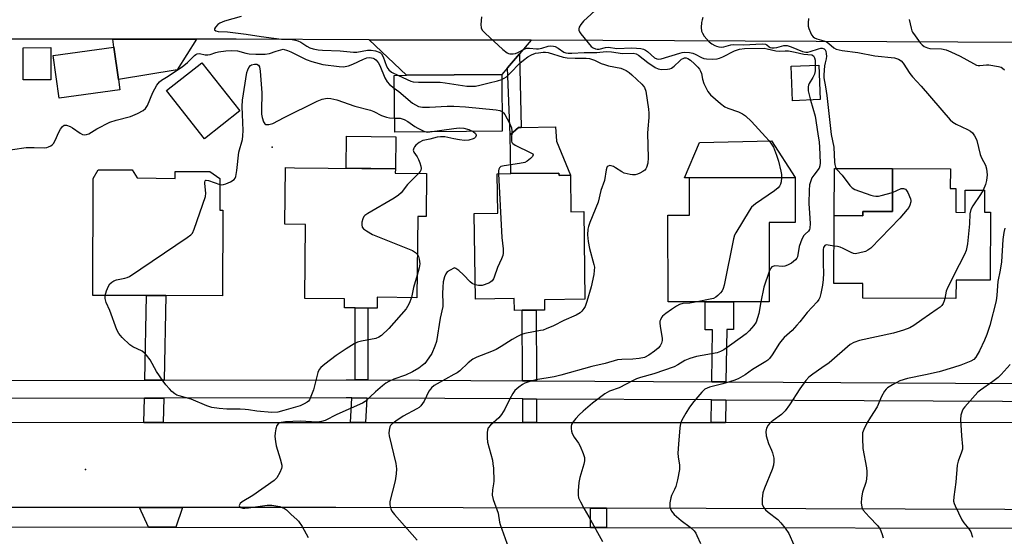
# Model space of a CAD drawing. Units: inches. Extents: x 1291759 to 1297759, y 473452 to 477452.
# Drawn here: x 1292857 to 1293181, y 475104 to 475274 of the extents above; entities that cross this region are included whole.
import ezdxf

# ---------------------------------------------------------------- set-up
doc = ezdxf.new("R2010")
doc.units = ezdxf.units.IN
doc.header["$MEASUREMENT"] = 0
for name, color, linetype in [('BLDG-Footprint', 5, 'Continuous'), ('CULTRL-Pad', 6, 'Continuous'), ('ELEV-Spot Elevation', 7, 'Continuous'), ('TRANS-Driveway', 251, 'Continuous'), ('TRANS-Non Street Sidewalk', 7, 'Continuous'), ('TRANS-Road', 130, 'Continuous'), ('TRANS-Street Sidewalk', 7, 'Continuous'), ('Undefined', 1, 'Continuous')]:
    doc.layers.add(name, color=color, linetype=linetype)

msp = doc.modelspace()

# ---------------------------------------------------------------- linework, layer by layer
at = {"layer": 'BLDG-Footprint'}
for points, elevation in [([(1292867.51, 475254.61), (1292858.41, 475254.56), (1292858.35, 475265.17), (1292867.45, 475265.22)], 388.69), ([(1292890.18, 475251.32), (1292870.21, 475248.58), (1292868.28, 475262.64), (1292888.22, 475265.38), (1292889.71, 475254.76)], 389.08), ([(1293120.46, 475248.1), (1293111.39, 475247.72), (1293110.91, 475259.08), (1293119.98, 475259.46)], 383.68), ([(1293015.9, 475237.67), (1292980.54, 475237.34), (1292980.37, 475256.08), (1292984.38, 475256.12), (1293015.72, 475256.4)], 389.08), ([(1292991.01, 475223.74), (1292990.85, 475209.64), (1292988.14, 475209.67), (1292987.84, 475182.9), (1292974.82, 475183.04), (1292974.78, 475179.46), (1292971.68, 475179.49), (1292967.5, 475179.54), (1292964.04, 475179.58), (1292964.08, 475182.49), (1292950.95, 475182.64), (1292951.22, 475206.98), (1292944.38, 475207.06), (1292944.59, 475225.71), (1292947.61, 475225.67), (1292980.76, 475225.31), (1292980.74, 475223.86)], 391.89), ([(1292895.82, 475222.38), (1292908.34, 475222.18), (1292908.34, 475224.44), (1292919.71, 475224.42), (1292923.02, 475222.11), (1292923.01, 475211.71), (1292923.98, 475211.7), (1292923.93, 475183.54), (1292905.3, 475183.57), (1292898.94, 475183.58), (1292881.3, 475183.61), (1292881.36, 475222.11), (1292883.05, 475225.01), (1292894.16, 475224.99)], 391.38), ([(1293034.56, 475223.93), (1293034.57, 475223.16), (1293038.35, 475223.2), (1293038.5, 475211.21), (1293042.71, 475211.27), (1293043.07, 475182.36), (1293029.81, 475182.2), (1293029.85, 475178.83), (1293027.01, 475178.79), (1293022.47, 475178.74), (1293019.91, 475178.7), (1293019.86, 475182.61), (1293007.06, 475182.45), (1293006.71, 475210.57), (1293014.4, 475210.67), (1293014.24, 475223.68), (1293018.72, 475223.73)], 389.73), ([(1293082.6, 475181.54), (1293070.45, 475181.52), (1293070.38, 475210.05), (1293077.53, 475210.06), (1293077.5, 475222.35), (1293112.21, 475222.43), (1293112.24, 475207.67), (1293103.65, 475207.65), (1293103.71, 475181.59), (1293091.97, 475181.56)], 385.18), ([(1293165.11, 475218.87), (1293165.08, 475211.01), (1293168.12, 475210.99), (1293168.15, 475218.3), (1293174.47, 475218.27), (1293174.44, 475211.06), (1293176.45, 475211.05), (1293176.35, 475188.62), (1293165.12, 475188.67), (1293165.09, 475182.64), (1293134.43, 475182.78), (1293134.45, 475187.58), (1293124.95, 475187.62), (1293125.06, 475209.92), (1293134.43, 475209.88), (1293134.44, 475211.3), (1293144.21, 475211.25), (1293144.27, 475225.38), (1293163.27, 475225.29), (1293163.24, 475218.88)], 381.13)]:
    msp.add_lwpolyline(points, close=True, dxfattribs=dict(at, elevation=elevation))
at = {"layer": 'CULTRL-Pad'}
for points in [[(1292929.64, 475244.38), (1292918.01, 475235.22), (1292905.51, 475251.1), (1292917.14, 475260.26)], [(1293033.79, 475234.41), (1293038.35, 475223.2), (1293034.57, 475223.16), (1293034.56, 475223.93), (1293018.72, 475223.73), (1293018.56, 475236.5), (1293021.22, 475238.92), (1293022.12, 475238.94), (1293033.37, 475239.18)], [(1292980.88, 475235.85), (1292980.76, 475225.31), (1292964.58, 475225.49), (1292964.7, 475236.03)], [(1293077.5, 475222.35), (1293075.8, 475222.35), (1293080.75, 475233.97), (1293104.46, 475234.52), (1293112.21, 475222.43)], [(1293144.27, 475225.38), (1293144.21, 475211.25), (1293134.44, 475211.3), (1293134.43, 475209.88), (1293125.05, 475209.92), (1293125.13, 475225.46)]]:
    msp.add_lwpolyline(points, close=True, dxfattribs=at)
at = {"layer": 'ELEV-Spot Elevation'}
for p in [(1292940.2, 475232.49, 391.88), (1292878.88, 475126.35, 390.38)]:
    msp.add_point(p, dxfattribs=at)
at = {"layer": 'TRANS-Driveway'}
for points in [[(1292915.4, 475267.96), (1292909.01, 475257.89), (1292889.71, 475254.76), (1292888.22, 475265.37), (1292887.81, 475267.98)], [(1293025.43, 475267.63), (1293021.6, 475263.2), (1293017.63, 475258.61), (1293015.72, 475256.4), (1292984.38, 475256.12), (1292972.11, 475267.8)], [(1292908.53, 475107.4), (1292899.61, 475107.39), (1292896.57, 475113.86), (1292910.71, 475113.86)]]:
    msp.add_lwpolyline(points, close=True, dxfattribs=at)
at = {"layer": 'TRANS-Non Street Sidewalk'}
for points in [[(1293017.63, 475258.61), (1293021.6, 475263.2), (1293022.12, 475238.94), (1293021.22, 475238.92), (1293018.56, 475236.5)], [(1292904.72, 475155.8), (1292898.36, 475155.79), (1292898.94, 475183.59), (1292905.3, 475183.57)], [(1293089.47, 475155.21), (1293084.79, 475155.23), (1293085.04, 475172.37), (1293082.62, 475172.37), (1293082.6, 475181.54), (1293091.97, 475181.56), (1293091.99, 475172.39), (1293089.72, 475172.39)], [(1292971.71, 475155.86), (1292967.52, 475155.88), (1292967.5, 475179.54), (1292971.68, 475179.49)], [(1293027.14, 475155.55), (1293022.6, 475155.58), (1293022.47, 475178.74), (1293027.01, 475178.79)], [(1292904.43, 475141.87), (1292898.07, 475141.87), (1292898.23, 475149.79), (1292904.6, 475149.8)], [(1292971.39, 475149.86), (1292970.98, 475141.83), (1292965.99, 475141.83), (1292966.4, 475149.89)], [(1293027.17, 475149.55), (1293027.22, 475141.84), (1293022.67, 475141.84), (1293022.63, 475149.58)], [(1293089.38, 475149.21), (1293089.27, 475141.86), (1293084.59, 475141.86), (1293084.7, 475149.23)], [(1293050.23, 475113.61), (1293050.22, 475107.21), (1293044.91, 475107.22), (1293044.91, 475113.62)]]:
    msp.add_lwpolyline(points, close=True, dxfattribs=at)
at = {"layer": 'TRANS-Road'}
for points in [[(1293188.98, 475266.89), (1293072.54, 475267.47), (1293025.43, 475267.63), (1292972.11, 475267.8), (1292928.39, 475267.95), (1292915.4, 475267.96), (1292887.81, 475267.98), (1292813.57, 475268.04), (1292801.88, 475268.05), (1292641.3, 475268.17), (1292438.84, 475266), (1292383.26, 475267.94), (1292373.73, 475268.27), (1292317.42, 475270.22)], [(1292318.21, 475142.59), (1292503.59, 475142.19), (1292526.42, 475142.14), (1292537.98, 475142.12), (1292604.62, 475142.07), (1292617.61, 475142.06), (1292624.49, 475142.06), (1292629.05, 475142.06), (1292639.18, 475142.05), (1292645.76, 475142.05), (1292654.36, 475142.04), (1292826.73, 475141.92), (1292834.79, 475141.92), (1292898.07, 475141.87), (1292904.43, 475141.87), (1292963.26, 475141.83), (1292965.99, 475141.83), (1292970.98, 475141.83), (1293022.67, 475141.84), (1293027.22, 475141.84), (1293084.59, 475141.86), (1293089.27, 475141.86), (1293184.88, 475141.88)], [(1293213.96, 475113.12), (1293050.23, 475113.61), (1293044.91, 475113.62), (1292961.21, 475113.87), (1292910.71, 475113.86), (1292896.57, 475113.86), (1292818.84, 475113.85), (1292813.99, 475113.85), (1292765.6, 475113.84), (1292761.17, 475113.84), (1292708.51, 475113.83), (1292704.18, 475113.83), (1292652.8, 475113.82)]]:
    msp.add_lwpolyline(points, dxfattribs=at)
at = {"layer": 'TRANS-Street Sidewalk'}
for points in [[(1292630.03, 475155.35), (1292708.67, 475155.48), (1292712.61, 475155.49), (1292795.51, 475155.62), (1292801.32, 475155.63), (1292828.7, 475155.68), (1292835.38, 475155.69), (1292898.36, 475155.79), (1292904.72, 475155.8), (1292964.54, 475155.9), (1292967.52, 475155.88), (1292971.71, 475155.86), (1293022.6, 475155.58), (1293027.14, 475155.55), (1293084.79, 475155.23), (1293089.47, 475155.21), (1293202.77, 475154.58)], [(1293203.05, 475148.58), (1293089.38, 475149.21), (1293084.7, 475149.23), (1293027.17, 475149.55), (1293022.63, 475149.58), (1292971.39, 475149.86), (1292966.4, 475149.89), (1292964.53, 475149.9), (1292904.6, 475149.8), (1292898.23, 475149.79), (1292834.86, 475149.69), (1292826.8, 475149.67), (1292654.4, 475149.39), (1292654.36, 475142.04), (1292645.76, 475142.05), (1292645.8, 475149.38), (1292628.98, 475149.35), (1292624.42, 475149.34), (1292615.15, 475149.32), (1292606.67, 475149.31), (1292524.68, 475149.18), (1292505.42, 475149.14), (1292315.89, 475148.83)], [(1292652.88, 475107.68), (1292704.21, 475107.62), (1292708.54, 475107.61), (1292761.18, 475107.55), (1292765.61, 475107.55), (1292814, 475107.49), (1292818.85, 475107.48), (1292899.61, 475107.39), (1292908.53, 475107.4), (1293044.91, 475107.22), (1293050.22, 475107.21), (1293213.79, 475107.02)]]:
    msp.add_lwpolyline(points, dxfattribs=at)
at = {"layer": 'Undefined'}
for p, q in [((1292992.05, 475237.45, 392), (1293000, 475238.56, 392)), ((1292991.25, 475237.44, 392), (1292992.05, 475237.45, 392))]:
    msp.add_line(p, q, dxfattribs=at)
for points, elevation in [([(1293047.68, 475278.48), (1293042.66, 475273.92), (1293041.72, 475272.84), (1293041.17, 475271.91), (1293041.07, 475271.43), (1293041.13, 475270.93), (1293041.3, 475270.44), (1293041.73, 475269.76), (1293045.19, 475265.62), (1293045.84, 475265.1), (1293046.6, 475264.77), (1293047.08, 475264.68), (1293047.75, 475264.7), (1293049.91, 475265.22), (1293050.88, 475265.35), (1293053.54, 475264.91), (1293058.52, 475265.16), (1293060, 475265.07), (1293061.47, 475264.89), (1293062.32, 475264.68), (1293062.97, 475264.38), (1293063.65, 475263.9), (1293066.02, 475261.89), (1293066.73, 475261.51), (1293067.23, 475261.39), (1293068.17, 475261.51), (1293074.25, 475263.4), (1293075.11, 475263.6), (1293075.98, 475263.71), (1293077.44, 475263.61), (1293078.58, 475263.36), (1293079.37, 475263.02), (1293081.4, 475261.94), (1293082.21, 475261.67), (1293083.06, 475261.55), (1293085.11, 475261.46), (1293086.56, 475261.53), (1293087.39, 475261.75), (1293088.46, 475262.21), (1293092.28, 475264.18), (1293093.92, 475264.75), (1293095.6, 475264.92), (1293102.03, 475265.01), (1293102.99, 475264.87), (1293105.87, 475264.15), (1293106.93, 475264.1), (1293108.96, 475264.19), (1293110.07, 475264.11), (1293112.28, 475263.74), (1293115.07, 475263.07), (1293117.69, 475262.79), (1293118.24, 475262.47), (1293118.59, 475261.88), (1293118.76, 475261.12), (1293118.84, 475259.42)], 384), ([(1292930.05, 475275.5), (1292924.57, 475273.89), (1292923.04, 475273.28), (1292922.35, 475272.8), (1292921.58, 475271.99), (1292921.25, 475271.39), (1292921.31, 475271.07), (1292921.76, 475270.73), (1292922.49, 475270.56), (1292925.58, 475270.39), (1292931.75, 475269.69), (1292936.58, 475268.86), (1292943.35, 475267.99), (1292946.83, 475267.84), (1292947.89, 475267.72), (1292948.67, 475267.5), (1292949.68, 475267.05), (1292951.68, 475265.71), (1292952.67, 475265.15), (1292953.71, 475264.79), (1292955.32, 475264.47), (1292956.76, 475264.36), (1292962.62, 475264.16), (1292966.97, 475263.67), (1292968.06, 475263.76), (1292971.63, 475264.38), (1292972.8, 475264.35), (1292974.24, 475264.15), (1292975.45, 475263.73), (1292975.87, 475263.48), (1292976.23, 475263.13), (1292976.75, 475262.16), (1292977.84, 475259.08), (1292978.25, 475258.31), (1292978.6, 475257.86), (1292979.5, 475257.18), (1292981.76, 475256.09)], 388), ([(1293009.13, 475275.38), (1293008.91, 475272.81), (1293008.99, 475271.72), (1293009.33, 475270.99), (1293010.31, 475269.93), (1293016.15, 475264.56), (1293017.47, 475263.54), (1293017.95, 475263.31), (1293018.45, 475263.19), (1293019.49, 475263.19), (1293020.27, 475263.33), (1293021.06, 475263.66), (1293023.1, 475264.75), (1293023.87, 475265.01), (1293024.91, 475265.08), (1293027.13, 475264.86), (1293027.88, 475264.86), (1293028.89, 475265.05), (1293031.06, 475265.68), (1293031.89, 475265.79), (1293032.74, 475265.72), (1293033.27, 475265.57), (1293034.26, 475265.03), (1293036.14, 475263.75), (1293036.79, 475263.5), (1293037.63, 475263.36), (1293038.79, 475263.35), (1293042.85, 475263.61), (1293047.04, 475263.65), (1293050.05, 475263.91), (1293051.81, 475263.79), (1293055.45, 475263.31), (1293058.98, 475263.41), (1293059.97, 475263.16), (1293060.69, 475262.78), (1293063.73, 475260.32), (1293066.15, 475258.66), (1293067.18, 475258.18), (1293068.27, 475258.04), (1293070.24, 475258.12), (1293071.06, 475258.25), (1293071.57, 475258.42), (1293072.44, 475259.06), (1293074.25, 475260.9), (1293074.9, 475261.43), (1293075.38, 475261.68), (1293075.88, 475261.83), (1293076.34, 475261.84), (1293076.97, 475261.64), (1293077.78, 475261.07), (1293079.13, 475259.88), (1293080.2, 475258.83), (1293080.74, 475258.16), (1293081.14, 475257.44), (1293081.44, 475256.67), (1293081.75, 475254.79), (1293082.22, 475253.43), (1293083.49, 475250.82), (1293084.39, 475249.71), (1293087.67, 475246.8), (1293089.05, 475245.76), (1293090.08, 475245.29), (1293093.6, 475244.04), (1293094.93, 475243.37), (1293095.92, 475242.72), (1293097.82, 475240.88), (1293102.51, 475235.88), (1293103.65, 475234.56), (1293104.49, 475233.42), (1293105.09, 475232.46), (1293106.11, 475229.78), (1293106.7, 475227.86), (1293107.51, 475224.55), (1293107.7, 475223.42), (1293107.72, 475222.42)], 386), ([(1293081.92, 475275.15), (1293081.61, 475274.38), (1293081.46, 475273.53), (1293081.34, 475271.79), (1293081.45, 475270.66), (1293081.75, 475269.94), (1293082.34, 475269.03), (1293084, 475267.17), (1293084.88, 475266.47), (1293085.82, 475265.89), (1293086.33, 475265.67), (1293087.15, 475265.47), (1293088.01, 475265.4), (1293088.79, 475265.46), (1293091.03, 475266.12), (1293091.91, 475266.26), (1293095.29, 475266.13), (1293101.43, 475266.47), (1293102.48, 475266.34), (1293102.91, 475266.11), (1293103.66, 475265.47), (1293104.04, 475265.29), (1293104.51, 475265.18), (1293105.34, 475265.18), (1293106.19, 475265.3), (1293108.5, 475265.94), (1293109.56, 475265.89), (1293110.89, 475265.51), (1293114.69, 475263.98), (1293115.73, 475263.74), (1293116.41, 475263.74), (1293117.21, 475263.9), (1293119.87, 475264.83), (1293120.64, 475265.03), (1293121.13, 475265.04), (1293121.73, 475264.78), (1293122.05, 475264.47), (1293122.27, 475264.02), (1293122.45, 475263.22), (1293122.51, 475262.38), (1293122.43, 475261.56), (1293122.06, 475260.25), (1293121.88, 475259.19), (1293121.64, 475256.25), (1293121.63, 475255.26), (1293122.19, 475252.33), (1293122.63, 475249.47), (1293124.12, 475236.61), (1293124.91, 475232.4), (1293125.15, 475227.5), (1293125.26, 475226.69), (1293125.51, 475225.88), (1293125.94, 475225.14), (1293127.66, 475223.22), (1293130.18, 475219.82), (1293130.93, 475219.09), (1293131.89, 475218.53), (1293137.12, 475216.67), (1293137.95, 475216.42), (1293138.78, 475216.29), (1293139.64, 475216.36), (1293140.51, 475216.54), (1293144.24, 475217.58)], 382), ([(1293116.65, 475274.78), (1293116.52, 475273.43), (1293116.54, 475272.33), (1293116.72, 475271.5), (1293117.23, 475270.14), (1293117.61, 475269.39), (1293118.11, 475268.75), (1293118.55, 475268.44), (1293119.33, 475268.11), (1293122.39, 475267.23), (1293123.31, 475266.62), (1293124.98, 475265.13), (1293125.71, 475264.75), (1293127.7, 475264.32), (1293132.81, 475263.6), (1293138.47, 475262.53), (1293144.89, 475261.87), (1293146.16, 475261.46), (1293147.04, 475260.91), (1293147.76, 475260.07), (1293149.93, 475256.7), (1293150.76, 475255.58), (1293153.67, 475252.54), (1293163.17, 475241.44), (1293164.03, 475240.72), (1293165.18, 475240), (1293168.92, 475238.26), (1293169.94, 475237.7), (1293170.57, 475237.13), (1293171.24, 475236.21), (1293171.64, 475235.44), (1293171.92, 475234.61), (1293173.01, 475229.99), (1293173.47, 475228.97), (1293174.83, 475226.54), (1293175.19, 475225.31), (1293175.32, 475223.39), (1293175.17, 475221.51), (1293174.78, 475220.11), (1293174.02, 475218.27)], 380), ([(1293149.76, 475274.52), (1293150.33, 475271.61), (1293150.6, 475270.78), (1293150.85, 475270.27), (1293151.65, 475269.07), (1293153.37, 475266.74), (1293153.94, 475266.12), (1293154.64, 475265.63), (1293155.7, 475265.18), (1293156.55, 475264.95), (1293160.31, 475264.82), (1293161.85, 475264.52), (1293163.4, 475263.88), (1293166.52, 475262.35), (1293170.85, 475259.94), (1293171.88, 475259.46), (1293172.41, 475259.31), (1293172.95, 475259.29), (1293175.13, 475259.53), (1293175.95, 475259.52), (1293179.13, 475258.98), (1293179.95, 475258.74), (1293180.45, 475258.5), (1293181.05, 475257.95)], 378), ([(1292850.3, 475230.99), (1292859.37, 475232.31), (1292862, 475232.36), (1292865.43, 475232.28), (1292866.19, 475232.33), (1292866.73, 475232.51), (1292867.48, 475232.91), (1292867.93, 475233.26), (1292868.3, 475233.68), (1292868.88, 475234.67), (1292870.12, 475237.38), (1292870.66, 475238.39), (1292871.29, 475239.27), (1292871.85, 475239.68), (1292872.56, 475239.71), (1292873.85, 475239.28), (1292874.62, 475238.81), (1292877.09, 475237.05), (1292877.85, 475236.65), (1292878.39, 475236.52), (1292879.22, 475236.57), (1292880.01, 475236.84), (1292882.63, 475238.5), (1292886.84, 475240.66), (1292888.91, 475241.37), (1292893.64, 475242.57), (1292896.01, 475243.58), (1292897.78, 475244.5), (1292898.63, 475245.23), (1292899.29, 475246.15), (1292901.03, 475250.49), (1292902.31, 475252.82), (1292903.17, 475253.97), (1292903.8, 475254.46), (1292905.45, 475255.44), (1292910.66, 475258.84), (1292912.44, 475260.35), (1292914.7, 475262.61), (1292915.13, 475262.96), (1292915.59, 475263.19), (1292916.39, 475263.26), (1292918.23, 475262.83), (1292919.04, 475262.8), (1292919.86, 475262.97), (1292921.7, 475263.58), (1292922.64, 475263.81), (1292925.05, 475264.15), (1292926.94, 475264.27), (1292928.82, 475264.13), (1292931.58, 475263.4), (1292932.68, 475263.19), (1292934.92, 475263.09), (1292937.99, 475263.09), (1292939.4, 475263.33), (1292941.51, 475264.05), (1292943.88, 475264.71)], 390), ([(1292943.88, 475264.71), (1292945.31, 475264.29), (1292946.37, 475263.88), (1292951.41, 475261.35), (1292953.31, 475260.61), (1292956.94, 475259.63), (1292962.31, 475258.96), (1292963.75, 475258.9), (1292965.35, 475259.18), (1292966.72, 475259.74), (1292970.23, 475261.44), (1292971.33, 475261.83), (1292972.38, 475261.96), (1292973.45, 475261.73), (1292973.95, 475261.51), (1292974.39, 475261.19), (1292975.12, 475260.29), (1292975.61, 475259.31), (1292977.28, 475255.26), (1292978.01, 475253.98), (1292978.8, 475253.1), (1292980.41, 475251.9)], 390), ([(1293015.74, 475254.72), (1293016.59, 475255.15), (1293017.26, 475255.65), (1293018.49, 475256.81), (1293021.74, 475260.13), (1293022.87, 475261.08), (1293024.32, 475262.14), (1293025.54, 475262.83), (1293026.82, 475263.34), (1293027.79, 475263.55), (1293029.37, 475263.72), (1293030.13, 475263.72), (1293030.96, 475263.58), (1293035.9, 475262.11), (1293037.23, 475261.83), (1293039.83, 475261.7), (1293043.45, 475261.78), (1293044.58, 475261.64), (1293046.28, 475261.13), (1293048.47, 475260.03), (1293049.48, 475259.63), (1293050.86, 475259.25), (1293054.93, 475258.41), (1293055.7, 475258.14), (1293056.67, 475257.65), (1293057.59, 475257.05), (1293058.52, 475256.29), (1293061.8, 475253.22), (1293062.38, 475252.55), (1293062.67, 475252.09), (1293063.11, 475250.85), (1293064.01, 475244.98), (1293064.14, 475243.59), (1293064.09, 475242.16), (1293063.73, 475238.43), (1293063.66, 475237.07), (1293063.88, 475228.92), (1293063.77, 475227.17), (1293063.39, 475225.8), (1293063.14, 475225.3), (1293062.81, 475224.89), (1293062.17, 475224.42), (1293061.19, 475223.89), (1293060.42, 475223.55), (1293059.64, 475223.34), (1293058.79, 475223.33), (1293057.93, 475223.44), (1293055.96, 475223.92), (1293055.23, 475224.29), (1293053.19, 475225.7), (1293052.45, 475226.08), (1293051.7, 475226.34), (1293051.23, 475226.38), (1293050.79, 475226.24), (1293050.44, 475225.95), (1293050.31, 475225.73), (1293050.06, 475224.96), (1293049.51, 475221.51), (1293048.37, 475218.22), (1293047.45, 475214.33), (1293044.74, 475207.68), (1293044.25, 475206.28), (1293044.06, 475205.47), (1293043.94, 475203.59), (1293044.16, 475201.39), (1293044.62, 475199.14), (1293046.05, 475193.82), (1293046.19, 475192.97), (1293046.17, 475191.88), (1293045.99, 475190.51), (1293045.17, 475186.48), (1293043.75, 475181.68), (1293043.14, 475180.03), (1293042.74, 475179.32), (1293042.08, 475178.46), (1293041.48, 475177.9), (1293040.24, 475177.16), (1293036.17, 475175.38), (1293032.72, 475173.66), (1293030.37, 475172.63), (1293029.31, 475172.25), (1293028.49, 475172.05), (1293023.37, 475171.13), (1293022.27, 475170.75), (1293020.94, 475170.13), (1293019.14, 475169.17), (1293015.57, 475166.79), (1293013.89, 475165.83), (1293012.35, 475165.15), (1293007.55, 475163.28), (1293006.27, 475162.67), (1293004.68, 475161.46), (1293001.95, 475158.85), (1293001.08, 475158.2), (1293000, 475157.57)], 388), ([(1292923.02, 475220.18), (1292923.67, 475220.1), (1292924.2, 475220.17), (1292925, 475220.42), (1292926.58, 475221.08), (1292927.75, 475221.78), (1292928.11, 475222.24), (1292928.31, 475222.76), (1292928.64, 475224.8), (1292929.28, 475230.84), (1292930.45, 475234.99), (1292930.65, 475236.14), (1292930.66, 475237.92), (1292930.36, 475245.82), (1292930.5, 475247.88), (1292931.94, 475257.07), (1292932.22, 475257.9), (1292932.6, 475258.67), (1292933.08, 475259.32), (1292933.48, 475259.59), (1292934.45, 475259.79), (1292935.23, 475259.73), (1292935.73, 475259.49), (1292936.06, 475258.85), (1292936.27, 475257.44), (1292936.85, 475250.36), (1292936.69, 475244.49), (1292936.73, 475243.32), (1292936.97, 475242.16), (1292937.41, 475240.8), (1292937.79, 475240.16), (1292938.16, 475239.93), (1292939.12, 475239.91), (1292940.42, 475240.28), (1292944.18, 475242.26), (1292955.02, 475247.62), (1292956.67, 475248.21), (1292958.38, 475248.53), (1292959.53, 475248.48), (1292961.53, 475248.06), (1292967.43, 475245.95), (1292972.55, 475244.6), (1292973.64, 475244.17), (1292976.22, 475242.88), (1292977.79, 475242.31), (1292978.88, 475242.07), (1292980.5, 475242.02)], 392), ([(1293118.84, 475259.42), (1293118.8, 475257.55), (1293118.58, 475256.48), (1293118.07, 475255.43), (1293116.83, 475253.41), (1293116.61, 475252.88), (1293116.49, 475252.36), (1293116.51, 475250.97), (1293117.28, 475247.97)], 384), ([(1292981.76, 475256.09), (1292985.86, 475254.17), (1292986.65, 475253.92), (1292988.37, 475253.81), (1292995.46, 475253.82), (1292997.14, 475253.64), (1293000, 475253.19)], 388), ([(1293000, 475253.19), (1293004.29, 475252.57), (1293005.72, 475252.52), (1293007.15, 475252.58), (1293008.56, 475252.84), (1293011.65, 475253.67), (1293014.37, 475254.28), (1293015.74, 475254.72)], 388), ([(1292980.41, 475251.9), (1292981.92, 475250.75), (1292986.39, 475246.95), (1292987.34, 475246.33), (1292988.35, 475245.89), (1292989.73, 475245.67), (1292992.02, 475245.63), (1292997.74, 475245.98), (1293000, 475245.99)], 390), ([(1293000, 475245.99), (1293003.81, 475245.72), (1293013.91, 475244.71), (1293015.07, 475244.53), (1293015.84, 475244.23)], 390), ([(1293117.28, 475247.97), (1293117.99, 475245.25), (1293118.84, 475242.6), (1293119.63, 475236.85), (1293120.16, 475234.13), (1293120.28, 475232.47), (1293120.42, 475227.28), (1293120.34, 475226.25), (1293120.1, 475225.54), (1293118.36, 475223.22), (1293117.76, 475222.3), (1293117.34, 475221.33), (1293116.99, 475220.04), (1293116.85, 475218.32), (1293116.77, 475213.96), (1293116.89, 475210.71), (1293117.18, 475207.27), (1293117.09, 475205.75), (1293116.94, 475205.3), (1293116.62, 475204.84), (1293115.48, 475203.78), (1293115.13, 475203.37), (1293114.47, 475202.13), (1293113.56, 475199.73), (1293112.95, 475196.39), (1293112.76, 475195.91), (1293112.38, 475195.31), (1293111.73, 475194.76), (1293110.99, 475194.29), (1293109.69, 475193.6), (1293108.88, 475193.29), (1293108.06, 475193.19), (1293105.57, 475193.35), (1293104.9, 475193.22), (1293104.55, 475193.02), (1293104.22, 475192.65), (1293103.69, 475191.52)], 384), ([(1292980.5, 475242.02), (1292982.29, 475241.95), (1292983.64, 475241.56), (1292984.89, 475240.89), (1292987.2, 475239.25), (1292988.16, 475238.66), (1292990.16, 475237.71), (1292991.25, 475237.44)], 392), ([(1293015.84, 475244.23), (1293016.35, 475243.8), (1293016.8, 475243.15), (1293018.34, 475240.31), (1293018.94, 475238.86), (1293019.09, 475237.8), (1293018.91, 475234.96), (1293018.95, 475234.44), (1293019.1, 475234), (1293019.43, 475233.62), (1293020.13, 475233.15), (1293025.29, 475230.63), (1293025.91, 475230.21), (1293026.1, 475229.89), (1293025.89, 475229.39), (1293025.17, 475228.67), (1293024.06, 475227.83), (1293023.3, 475227.45), (1293021.57, 475227.07), (1293016.55, 475226.34), (1293015.48, 475226.04), (1293014.97, 475225.63), (1293014.77, 475225.23), (1293014.68, 475224.71), (1293014.67, 475223.68)], 390), ([(1293000, 475238.56), (1293001.71, 475238.76), (1293003.31, 475238.68), (1293004.94, 475238.28), (1293006.3, 475237.58)], 392), ([(1293000, 475235.24), (1292997.03, 475235.85), (1292995.63, 475235.88), (1292994.52, 475235.78), (1292992.09, 475235.05), (1292990.46, 475234.79), (1292989.78, 475234.6), (1292988.6, 475233.95), (1292987.54, 475233.11), (1292987.03, 475232.54), (1292986.78, 475232.13), (1292986.64, 475231.48), (1292986.84, 475230.81), (1292987.9, 475229.24), (1292988.36, 475228.41), (1292988.8, 475227.32), (1292989.11, 475226.2), (1292989.19, 475225.4), (1292989.11, 475224.9), (1292988.88, 475224.43), (1292988.35, 475223.77)], 392), ([(1293006.3, 475237.58), (1293007.08, 475236.93), (1293007.31, 475236.54), (1293007.33, 475236.33), (1293007.11, 475235.7), (1293006.76, 475235.37), (1293006.3, 475235.15), (1293004.96, 475234.79), (1293003.53, 475234.67), (1293001.9, 475234.83), (1293000, 475235.24)], 392), ([(1292988.35, 475223.77), (1292984.73, 475220.18), (1292982.63, 475217.44), (1292981.83, 475216.62), (1292980.37, 475215.67), (1292971.67, 475210.66), (1292970.74, 475210), (1292970.37, 475209.6), (1292970.03, 475208.85), (1292969.78, 475207.74), (1292969.72, 475206.9), (1292969.85, 475206.15), (1292970.33, 475205.57), (1292971.23, 475204.92), (1292973.24, 475203.74), (1292974.86, 475203.01), (1292986.43, 475198.38), (1292987.42, 475197.82), (1292988, 475197.12)], 392), ([(1293014.67, 475223.68), (1293015.79, 475202.72), (1293016.16, 475198.98), (1293016.16, 475197.6), (1293016.05, 475196.8), (1293015.68, 475195.72), (1293014.36, 475192.81), (1293013.3, 475189.64), (1293013.05, 475189.14), (1293012.56, 475188.47), (1293012.17, 475188.1), (1293011.44, 475187.68), (1293009.26, 475186.95), (1293008.15, 475186.86), (1293007, 475187.15)], 390), ([(1293107.72, 475222.42), (1293107.58, 475221.09), (1293107.37, 475220.26), (1293107.07, 475219.62), (1293106.61, 475219.03), (1293105.47, 475218.1), (1293099.16, 475213.75), (1293098.48, 475213.24), (1293097.88, 475212.65), (1293097.05, 475211.47), (1293092.67, 475204.21), (1293092.3, 475203.43), (1293091.96, 475202.3), (1293088.87, 475187.03), (1293088.56, 475185.89), (1293088.18, 475185.12), (1293087.63, 475184.45), (1293086.78, 475183.64), (1293086.1, 475183.09), (1293085.35, 475182.68), (1293084.24, 475182.36), (1293079.98, 475181.54)], 386), ([(1292885.34, 475183.61), (1292885.74, 475185.14), (1292886.41, 475186.73), (1292886.85, 475187.43), (1292887.49, 475187.99), (1292888.23, 475188.44), (1292889.03, 475188.77), (1292891.84, 475189.29), (1292892.51, 475189.52), (1292893.29, 475189.93), (1292912.31, 475202.67), (1292913.47, 475203.55), (1292914.02, 475204.19), (1292914.62, 475205.51), (1292918.3, 475216.18), (1292918.47, 475217.32), (1292918.08, 475220.46), (1292918.07, 475220.96), (1292918.18, 475221.36), (1292918.38, 475221.56), (1292918.56, 475221.61), (1292919.26, 475221.51), (1292923.02, 475220.18)], 392), ([(1293144.24, 475217.58), (1293147.08, 475218.82), (1293147.82, 475218.88), (1293148.49, 475218.59), (1293148.83, 475218.23), (1293149.25, 475217.53), (1293150.13, 475215.46), (1293150.25, 475214.94), (1293150.25, 475214.41), (1293149.96, 475213.37), (1293149.59, 475212.62), (1293149.1, 475211.92), (1293146.65, 475209.1), (1293137.06, 475199.22), (1293136.15, 475198.5), (1293135.35, 475198.15), (1293133.06, 475197.53), (1293131.92, 475197.39), (1293131.38, 475197.46), (1293130.6, 475197.75), (1293128.05, 475199.1), (1293127, 475199.56), (1293126.19, 475199.76), (1293125.01, 475199.89)], 382), ([(1293174.02, 475218.27), (1293173.19, 475216.9), (1293170.66, 475213.19), (1293169.97, 475211.9), (1293169.69, 475210.49), (1293169.54, 475207.25), (1293168.86, 475200.68), (1293168.71, 475199.49), (1293168.47, 475198.41), (1293167.94, 475197.11), (1293166.11, 475193.77), (1293162.41, 475186.39), (1293161.92, 475185), (1293161.42, 475182.66)], 380), ([(1293181.13, 475205.8), (1293180.85, 475204.34), (1293180.55, 475202.02), (1293180.05, 475194.72), (1293179.64, 475191.98), (1293178.88, 475188.23), (1293178.59, 475183.78), (1293178.3, 475181.86), (1293176.21, 475173.73), (1293175.26, 475170.83), (1293174.51, 475168.97), (1293172.89, 475165.42), (1293171.69, 475163.36), (1293170.94, 475162.58), (1293169.96, 475162.03), (1293166.76, 475160.71), (1293164.29, 475159.87), (1293159.57, 475158.49), (1293155.13, 475157.5), (1293149.17, 475156.34), (1293146.69, 475155.5), (1293144.24, 475154.26), (1293142.56, 475153.23), (1293142.15, 475152.84), (1293141.62, 475152.16), (1293140.57, 475150.4), (1293139.15, 475146.95), (1293137.01, 475143.61), (1293135.84, 475141.56), (1293134.76, 475139.48), (1293134.42, 475138.4), (1293134.35, 475136.71), (1293134.5, 475133.28), (1293135.68, 475126.88), (1293135.82, 475125.7), (1293135.82, 475124.86), (1293135.7, 475123.18), (1293135.5, 475122.07), (1293134.41, 475118.83), (1293134.11, 475117.73), (1293134.01, 475116.86), (1293133.98, 475115.38), (1293134.12, 475113.96), (1293134.32, 475113.44), (1293134.62, 475112.96), (1293136.56, 475110.74), (1293139.4, 475107.83), (1293140.22, 475106.69), (1293140.77, 475105.32), (1293141.12, 475103.87)], 378), ([(1293125.01, 475199.89), (1293122.47, 475200.26), (1293121.95, 475200.04), (1293121.6, 475199.44), (1293121.46, 475198.73), (1293121.41, 475197.56), (1293121.42, 475194.01), (1293121.55, 475191.01), (1293121.43, 475188.85), (1293121.2, 475187.02), (1293120.68, 475184.32), (1293120.34, 475183.01), (1293120.04, 475182.35), (1293119.47, 475181.56), (1293116.22, 475178.07), (1293113.77, 475174.92), (1293112.83, 475173.83), (1293111.2, 475172.15), (1293108.66, 475169.8), (1293107.9, 475168.99), (1293107.09, 475167.88), (1293104.64, 475164.08), (1293103.8, 475162.93), (1293103.26, 475162.36), (1293102.63, 475161.88), (1293098.24, 475159.22), (1293095.77, 475157.48), (1293093.46, 475156.14), (1293092.09, 475155.61), (1293088.42, 475154.51), (1293084.06, 475153.45), (1293083.27, 475153.17), (1293082.55, 475152.76), (1293081.53, 475151.78), (1293078.87, 475148.73), (1293077.48, 475146.87), (1293076.24, 475144.88), (1293074.97, 475142.53), (1293074.56, 475141.44), (1293074.25, 475140.02), (1293073.81, 475134.7), (1293073.68, 475131.73), (1293073.74, 475130.55), (1293074.23, 475127.74), (1293074.21, 475126.37), (1293073.53, 475122.98), (1293072.98, 475120.75), (1293072.58, 475119.75), (1293071.6, 475117.82), (1293071.31, 475117.04), (1293071.03, 475115.34), (1293071.03, 475113.94), (1293071.18, 475113.4), (1293071.54, 475112.63), (1293072.44, 475111.57), (1293074.77, 475109.52), (1293077.74, 475107.39), (1293079, 475106.14), (1293079.52, 475105.44), (1293079.94, 475104.67), (1293081.14, 475101.99)], 382), ([(1292988, 475197.12), (1292988.32, 475196.41), (1292988.55, 475195.6), (1292988.76, 475194.07), (1292988.58, 475192.78), (1292987.92, 475190.36)], 392), ([(1293000, 475192.64), (1292998.73, 475192), (1292997.83, 475191.39), (1292997.31, 475190.74), (1292996.91, 475189.75), (1292996.53, 475188.08), (1292996.35, 475186.36), (1292996.3, 475184.32), (1292996.39, 475181.1), (1292996.35, 475179.97), (1292995.54, 475176.21), (1292994.28, 475168.48), (1292993.79, 475166.92), (1292992.74, 475164.56), (1292991.81, 475163.11), (1292990.4, 475161.29), (1292989.59, 475160.55), (1292988.48, 475159.73), (1292986.35, 475158.47), (1292984.07, 475157.42), (1292980.2, 475156.09), (1292978.63, 475155.35), (1292977.64, 475154.77), (1292976.52, 475153.91), (1292974.18, 475151.87), (1292970.81, 475148.74), (1292969.95, 475148.14), (1292961.47, 475144.4), (1292957.72, 475142.51), (1292956.42, 475142.1), (1292955.06, 475141.93), (1292949.5, 475142.21), (1292944.59, 475142.03), (1292943.17, 475141.84), (1292942.64, 475141.69), (1292942.21, 475141.43), (1292941.8, 475140.82), (1292941.47, 475139.78), (1292941.2, 475138.39), (1292941.17, 475137.26), (1292941.31, 475135.56), (1292941.53, 475134.16), (1292942.92, 475129.81), (1292943.4, 475127.81), (1292943.41, 475127.24), (1292943.3, 475126.7), (1292942.75, 475125.35), (1292941.75, 475123.56), (1292940.94, 475122.75), (1292933.92, 475117.83), (1292930.34, 475115.67), (1292929.74, 475115.11), (1292929.42, 475114.53), (1292929.48, 475114.22), (1292929.94, 475113.88), (1292930.61, 475113.67), (1292931.27, 475113.61), (1292932.46, 475113.7), (1292938.65, 475114.6), (1292940.11, 475114.64), (1292942.73, 475114.13), (1292943.57, 475113.89), (1292944.35, 475113.54), (1292944.98, 475113.05), (1292946.49, 475111.49), (1292948.33, 475109.91), (1292948.91, 475109.31), (1292950.06, 475107.61), (1292952.11, 475104.01)], 390), ([(1292987.92, 475190.36), (1292986.77, 475186.27), (1292986.04, 475182.92)], 392), ([(1293007, 475187.15), (1293006.03, 475187.58), (1293005.35, 475188.08), (1293003.18, 475190.41), (1293001.67, 475191.82), (1293000.6, 475192.54), (1293000.19, 475192.68), (1293000, 475192.64)], 390), ([(1293103.69, 475191.52), (1293101.9, 475186.36), (1293100.96, 475181.58)], 384), ([(1292986.04, 475182.92), (1292985.35, 475180.98), (1292984.79, 475179.95), (1292984.29, 475179.24), (1292978.6, 475172.81), (1292976.2, 475170.43), (1292975.35, 475169.88), (1292974.31, 475169.49), (1292972.59, 475169.09), (1292969.65, 475168.63), (1292968.28, 475168.21), (1292967.24, 475167.73), (1292964.56, 475166.07), (1292961.31, 475163.85), (1292957.61, 475161.05), (1292956.28, 475159.93), (1292955.72, 475159.28), (1292955.23, 475158.24), (1292953.79, 475152.57), (1292953.21, 475150.89), (1292952.48, 475149.31), (1292952.16, 475148.88), (1292951.76, 475148.52), (1292950.77, 475147.92), (1292949.44, 475147.33), (1292944.06, 475145.74), (1292942.06, 475145.25), (1292940.12, 475145.15), (1292935.2, 475145.5), (1292932.49, 475146.02), (1292931.39, 475146.15), (1292929.71, 475146.24), (1292926.95, 475146.18), (1292925.33, 475146.24), (1292922.86, 475146.42), (1292920.37, 475146.75), (1292918.74, 475147.27), (1292913.56, 475149.54), (1292909.69, 475150.55), (1292908.93, 475150.85), (1292908.2, 475151.29), (1292907.3, 475152.02), (1292906.48, 475152.88), (1292905.31, 475154.24), (1292904.41, 475155.44), (1292902.2, 475158.63), (1292900.17, 475162.41), (1292898.95, 475163.96), (1292898.17, 475164.77), (1292897.5, 475165.27), (1292894.42, 475166.76), (1292893.45, 475167.35), (1292890.92, 475169.78), (1292889.77, 475171.08), (1292889.12, 475172.36), (1292886.91, 475178.66), (1292885.71, 475181.27), (1292885.36, 475182.65), (1292885.34, 475183.61)], 392), ([(1293079.98, 475181.54), (1293077.62, 475181.15), (1293075.28, 475180.98), (1293074.23, 475180.67), (1293073.24, 475180.12), (1293071.58, 475179), (1293069.72, 475177.68), (1293068.65, 475176.79), (1293068.3, 475176.36), (1293067.92, 475175.64), (1293067.75, 475175.13), (1293067.68, 475174.58), (1293067.79, 475173.42), (1293068.5, 475169.61), (1293068.49, 475168.76), (1293068.3, 475167.97), (1293067.79, 475167.01), (1293067.17, 475166.27), (1293066.02, 475165.32), (1293064.08, 475163.97), (1293062.65, 475163.26), (1293060.93, 475162.85), (1293058.88, 475162.61), (1293055.21, 475162.57), (1293053.82, 475162.39), (1293049.71, 475161.23), (1293045.41, 475160.23), (1293035.17, 475157.36), (1293032.96, 475156.88), (1293026.98, 475155.87), (1293024.67, 475155.24), (1293023.28, 475154.72), (1293022.53, 475154.29), (1293021.36, 475153.46), (1293020.69, 475152.92), (1293020.09, 475152.3), (1293019.42, 475151.34), (1293018.36, 475149.56), (1293016.71, 475146.17), (1293015.66, 475144.4), (1293014.79, 475143.4), (1293012.03, 475140.89), (1293011.31, 475140.05), (1293011.03, 475139.31), (1293010.94, 475138.49), (1293010.94, 475136.79), (1293011.04, 475135.37), (1293012.65, 475129.37), (1293012.86, 475128.23), (1293012.98, 475126.8), (1293013.13, 475122.51), (1293013.05, 475121.65), (1293012.65, 475119.61), (1293012.63, 475117.85), (1293012.97, 475116.42), (1293014.54, 475111.98), (1293014.98, 475109.04), (1293015.18, 475108.21), (1293017.98, 475100.59)], 386), ([(1293100.96, 475181.58), (1293100.23, 475177.65), (1293099.89, 475176.22), (1293099.36, 475174.88), (1293098.63, 475173.72), (1293097.12, 475171.99), (1293096.08, 475171), (1293091.38, 475167.55), (1293088.72, 475165.73), (1293087.71, 475165.14), (1293086.61, 475164.74), (1293079.82, 475163.55), (1293077.54, 475162.88), (1293075.9, 475162.2), (1293073.66, 475160.77), (1293072.48, 475160.19), (1293065.77, 475157.85), (1293061.41, 475156.6), (1293060.07, 475156.15), (1293058.76, 475155.57), (1293054.31, 475153.21), (1293051.18, 475152.15), (1293049.68, 475151.22), (1293045.61, 475148.19), (1293042.46, 475145.53), (1293041.22, 475144.37), (1293040.09, 475143.16), (1293039.26, 475142.08), (1293038.73, 475141.17), (1293038.6, 475140.66), (1293038.58, 475139.83), (1293038.68, 475138.98), (1293038.9, 475138.16), (1293039.52, 475137.01), (1293040.95, 475135.02), (1293041.51, 475134.05), (1293042.52, 475131.64), (1293042.9, 475130.26), (1293042.92, 475129.21), (1293042.77, 475128.15), (1293041.4, 475123.73), (1293041.08, 475122.02), (1293040.89, 475119.36), (1293040.89, 475117.91), (1293041.03, 475117.07), (1293041.6, 475115.75), (1293042.85, 475113.45), (1293044.43, 475110.81), (1293048.86, 475102.69)], 384), ([(1293161.42, 475182.66), (1293161.22, 475181.82), (1293160.91, 475181.01), (1293160.45, 475180.36), (1293159.88, 475179.78), (1293158.96, 475179.08), (1293153.86, 475175.63), (1293151.25, 475173.76), (1293149.97, 475173.02), (1293147.84, 475172.2), (1293144.6, 475171.19), (1293133.38, 475168.84), (1293131.55, 475168.18), (1293130.33, 475167.48), (1293123.44, 475161.47), (1293121.04, 475159.76), (1293118.01, 475157.76), (1293116.72, 475156.7), (1293115.78, 475155.63), (1293113.81, 475152.92), (1293110.41, 475147.65), (1293108.92, 475145.65), (1293107.75, 475144.46), (1293104.96, 475142.44), (1293103.9, 475141.56), (1293103.36, 475140.96), (1293102.84, 475139.97), (1293102.58, 475138.88), (1293102.74, 475137.45), (1293103.46, 475134.89), (1293104.47, 475132.67), (1293104.77, 475131.86), (1293105.16, 475130.11), (1293105.23, 475128.94), (1293105.07, 475127.77), (1293104.7, 475126.35), (1293102.16, 475120.2), (1293101.64, 475118.7), (1293101.35, 475116.67), (1293101.33, 475115.79), (1293101.43, 475114.93), (1293101.83, 475113.97), (1293102.48, 475113.11), (1293103.36, 475112.34), (1293106.53, 475109.91), (1293107.51, 475108.83), (1293108.97, 475107), (1293110.11, 475105.31), (1293111.79, 475101.58)], 380), ([(1293182.89, 475160.89), (1293179.99, 475157.6), (1293178.98, 475156.64), (1293177.22, 475155.28), (1293173.14, 475152.5), (1293172.25, 475151.77), (1293168.03, 475147.01), (1293167.52, 475146.32), (1293167.13, 475145.58), (1293166.71, 475144.24), (1293166.57, 475142.8), (1293166.88, 475137.46), (1293167.26, 475133.93), (1293167.24, 475133.07), (1293166.96, 475132), (1293165.85, 475129.12), (1293165.52, 475127.81), (1293165.08, 475122.19), (1293164.4, 475117.37), (1293164.34, 475115.97), (1293164.49, 475115.15), (1293164.81, 475114.33), (1293167.04, 475109.75), (1293167.68, 475108.76), (1293169.38, 475106.77), (1293169.95, 475105.8), (1293170.53, 475104.12)], 376), ([(1293000, 475157.57), (1292994.53, 475154.58), (1292993.56, 475153.97), (1292992.65, 475153.24), (1292992.26, 475152.83), (1292991.79, 475152.09), (1292990.27, 475148.86), (1292989.16, 475147.29), (1292988.54, 475146.75), (1292987.84, 475146.28), (1292983.37, 475143.85), (1292980.88, 475142.27), (1292979.71, 475141.43), (1292979.16, 475140.83), (1292978.94, 475140.37), (1292978.7, 475139.34), (1292978.62, 475138.26), (1292978.71, 475137.45), (1292980.9, 475128.29), (1292981.13, 475126.58), (1292980.99, 475124.89), (1292980.65, 475122.63), (1292978.96, 475115.83), (1292978.92, 475114.71), (1292979.22, 475113.36), (1292979.58, 475112.64), (1292980.43, 475111.53), (1292987.89, 475103.07)], 388)]:
    msp.add_lwpolyline(points, dxfattribs=dict(at, elevation=elevation))

doc.saveas('drawing.dxf')
